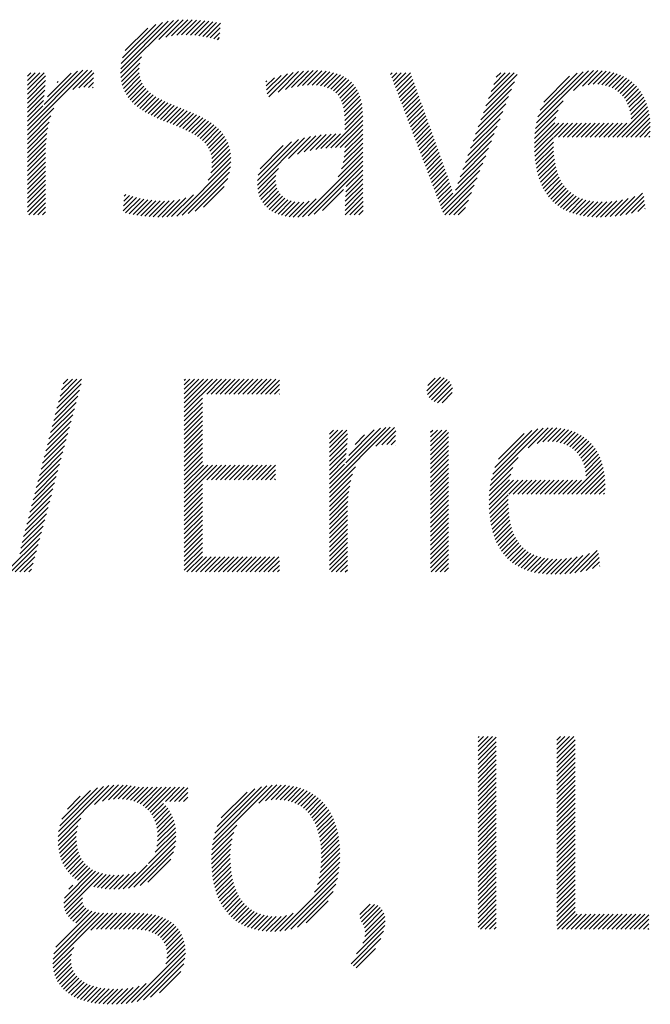
# Model space of a CAD drawing. Extents: x 1.2 to 35.4, y 0.8 to 20.7.
# Drawn here: x 12.5 to 12.9, y 19.5 to 20.2 of the extents above; entities that cross this region are included whole.
import ezdxf

# ---------------------------------------------------------------- set-up
doc = ezdxf.new("R2010")
doc.units = 0
doc.header["$LTSCALE"] = 2
doc.header["$MEASUREMENT"] = 0
doc.layers.get('0').update_dxf_attribs({"linetype": 'CONTINUOUS'})
doc.layers.add('BORDER', color=7, linetype='CONTINUOUS')
doc.styles.add('PLATE', font='ROMAND', dxfattribs={"width": 0.95})

# ---------------------------------------------------------------- blocks, each defined once
blk = doc.blocks.new('WTITLE')
at = {"color": 4}
for p, q in [((-2.06368, -0.39742), (-2.043, -0.37674)), ((-2.06365, -0.39562), (-2.04508, -0.37706)), ((-2.04875, -0.38426), (-2.04105, -0.37656)), ((-2.046, -0.38328), (-2.03919, -0.37647)), ((-2.04373, -0.38278), (-2.03741, -0.37646)), ((-2.0417, -0.38251), (-2.03569, -0.3765)), ((-2.03981, -0.3824), (-2.03401, -0.37659)), ((-2.03803, -0.38238), (-2.03237, -0.37672)), ((-2.03633, -0.38245), (-2.03076, -0.37688)), ((-2.03468, -0.38257), (-2.02919, -0.37707)), ((-2.03309, -0.38275), (-2.02764, -0.37729)), ((-2.06343, -0.39364), (-2.04735, -0.37756)), ((-2.06292, -0.39136), (-2.0499, -0.37834)), ((-2.06184, -0.38851), (-2.05303, -0.37971)), ((-2.03155, -0.38297), (-2.02611, -0.37753)), ((-2.03005, -0.38324), (-2.0246, -0.37779)), ((-2.02859, -0.38354), (-2.02472, -0.37967)), ((-2.02717, -0.38389), (-2.02484, -0.38157)), ((-2.02578, -0.38428), (-2.02497, -0.38346)), ((-2.06357, -0.39909), (-2.0555, -0.39101)), ((-2.10012, -0.41972), (-2.07658, -0.39619)), ((-2.10012, -0.41796), (-2.07843, -0.39626)), ((-2.09352, -0.40959), (-2.08051, -0.39657)), ((-2.08241, -0.40378), (-2.0749, -0.39627)), ((-2.06335, -0.40063), (-2.0562, -0.39348)), ((-2.06301, -0.40206), (-2.05641, -0.39546)), ((-1.99924, -0.4037), (-1.99209, -0.39654)), ((-1.99677, -0.403), (-1.99018, -0.3964)), ((-1.99454, -0.40253), (-1.98836, -0.39635)), ((-1.99247, -0.40223), (-1.98661, -0.39637)), ((-1.99054, -0.40207), (-1.98493, -0.39646)), ((-1.90102, -0.41685), (-1.88068, -0.3965)), ((-1.88652, -0.40411), (-1.87877, -0.39636)), ((-1.88307, -0.40243), (-1.877, -0.39636)), ((-1.88075, -0.40188), (-1.87532, -0.39645)), ((-2.10012, -0.39851), (-2.09885, -0.39723)), ((-2.10012, -0.40028), (-2.09708, -0.39723)), ((-2.10012, -0.40205), (-2.09531, -0.39723)), ((-2.10012, -0.40381), (-2.09354, -0.39723)), ((-2.10012, -0.40558), (-2.09299, -0.39845)), ((-2.10012, -0.40735), (-2.09305, -0.40028)), ((-2.09231, -0.40661), (-2.08304, -0.39734)), ((-2.07997, -0.40311), (-2.07415, -0.39728)), ((-2.07801, -0.40291), (-2.07424, -0.39914)), ((-2.06257, -0.40339), (-2.05638, -0.3972)), ((-2.06204, -0.40462), (-2.05615, -0.39874)), ((-2.06142, -0.40577), (-2.05575, -0.4001)), ((-2.00693, -0.40078), (-2.00653, -0.40038)), ((-2.00674, -0.40235), (-2.00352, -0.39914)), ((-2.00655, -0.40393), (-2.00086, -0.39824)), ((-2.00635, -0.4055), (-1.99844, -0.39759)), ((-2.00576, -0.40668), (-1.99619, -0.39711)), ((-2.00207, -0.40476), (-1.99408, -0.39677)), ((-1.98875, -0.40204), (-1.98333, -0.39662)), ((-1.98706, -0.40212), (-1.9818, -0.39686)), ((-1.98549, -0.40232), (-1.98036, -0.39719)), ((-1.98403, -0.40263), (-1.97899, -0.39759)), ((-1.98269, -0.40306), (-1.97771, -0.39807)), ((-1.98148, -0.40361), (-1.97651, -0.39864)), ((-1.98039, -0.40429), (-1.9754, -0.3993)), ((-1.97943, -0.4051), (-1.97437, -0.40004)), ((-1.95809, -0.3979), (-1.95742, -0.39723)), ((-1.9576, -0.39918), (-1.95566, -0.39723)), ((-1.95711, -0.40046), (-1.95389, -0.39723)), ((-1.95663, -0.40174), (-1.95212, -0.39723)), ((-1.95614, -0.40302), (-1.95035, -0.39723)), ((-1.95565, -0.4043), (-1.94984, -0.39849)), ((-1.95517, -0.40558), (-1.94938, -0.39979)), ((-1.92078, -0.41009), (-1.90854, -0.39785)), ((-1.91978, -0.40732), (-1.90969, -0.39723)), ((-1.91877, -0.40454), (-1.91146, -0.39723)), ((-1.91776, -0.40177), (-1.91323, -0.39723)), ((-1.91676, -0.39899), (-1.915, -0.39723)), ((-1.90045, -0.41451), (-1.88276, -0.39682)), ((-1.8996, -0.41188), (-1.88514, -0.39742)), ((-1.89818, -0.4087), (-1.88806, -0.39858)), ((-1.87881, -0.4017), (-1.87373, -0.39663)), ((-1.87707, -0.40173), (-1.87222, -0.39689)), ((-1.87548, -0.40191), (-1.8708, -0.39723)), ((-1.87401, -0.40221), (-1.86945, -0.39765)), ((-1.87266, -0.40263), (-1.86817, -0.39814)), ((-1.87142, -0.40315), (-1.86697, -0.3987)), ((-1.87028, -0.40378), (-1.86583, -0.39933)), ((-1.86923, -0.4045), (-1.86476, -0.40003)), ((-2.10012, -0.40912), (-2.09316, -0.40216)), ((-2.10012, -0.41089), (-2.09332, -0.40408)), ((-2.08855, -0.40108), (-2.08811, -0.40064)), ((-2.07627, -0.40294), (-2.07433, -0.401)), ((-2.07468, -0.40312), (-2.07442, -0.40286)), ((-2.06072, -0.40683), (-2.05521, -0.40133)), ((-2.05994, -0.40783), (-2.05454, -0.40242)), ((-2.0591, -0.40875), (-2.05376, -0.40342)), ((-1.97859, -0.40603), (-1.97343, -0.40087)), ((-1.97788, -0.40709), (-1.97258, -0.40178)), ((-1.9773, -0.40827), (-1.97182, -0.40279)), ((-1.97683, -0.40956), (-1.97115, -0.40389)), ((-1.95468, -0.40686), (-1.94891, -0.4011)), ((-1.95419, -0.40814), (-1.94845, -0.4024)), ((-1.9537, -0.40942), (-1.94798, -0.4037)), ((-1.9228, -0.41564), (-1.91078, -0.40363)), ((-1.92179, -0.41286), (-1.90966, -0.40074)), ((-1.86827, -0.40531), (-1.86376, -0.4008)), ((-1.86741, -0.40621), (-1.86282, -0.40163)), ((-1.86663, -0.4072), (-1.86195, -0.40252)), ((-1.86594, -0.40828), (-1.86114, -0.40348)), ((-2.10012, -0.41265), (-2.09353, -0.40606)), ((-2.10012, -0.41442), (-2.0938, -0.4081)), ((-2.0582, -0.40962), (-2.0529, -0.40432)), ((-2.05724, -0.41042), (-2.05195, -0.40514)), ((-2.05622, -0.41118), (-2.05094, -0.4059)), ((-2.05517, -0.41189), (-2.04987, -0.4066)), ((-2.05407, -0.41256), (-2.04876, -0.40725)), ((-2.05294, -0.4132), (-2.0476, -0.40786)), ((-1.97647, -0.41098), (-1.97057, -0.40508)), ((-1.97622, -0.41249), (-1.97008, -0.40636)), ((-1.97607, -0.41411), (-1.96969, -0.40773)), ((-1.95322, -0.4107), (-1.94752, -0.405)), ((-1.95273, -0.41199), (-1.94705, -0.40631)), ((-1.95224, -0.41327), (-1.94659, -0.40761)), ((-1.9238, -0.41841), (-1.91191, -0.40652)), ((-1.9014, -0.41899), (-1.89054, -0.40813)), ((-1.86535, -0.40946), (-1.86039, -0.4045)), ((-1.86485, -0.41073), (-1.8597, -0.40558)), ((-1.86446, -0.4121), (-1.85908, -0.40672)), ((-1.86417, -0.41358), (-1.85852, -0.40793)), ((-2.10012, -0.41619), (-2.09413, -0.4102)), ((-2.10012, -0.42149), (-2.08973, -0.4111)), ((-2.05177, -0.4138), (-2.04641, -0.40844)), ((-2.05057, -0.41437), (-2.04519, -0.40899)), ((-2.04936, -0.41492), (-2.04395, -0.40952)), ((-2.04812, -0.41545), (-2.0427, -0.41003)), ((-2.04687, -0.41597), (-2.04144, -0.41054)), ((-2.04561, -0.41648), (-2.04017, -0.41104)), ((-2.04435, -0.41698), (-2.0389, -0.41154)), ((-1.97602, -0.41582), (-1.96938, -0.40919)), ((-1.97601, -0.41759), (-1.96916, -0.41074)), ((-1.95176, -0.41455), (-1.94612, -0.40891)), ((-1.95127, -0.41583), (-1.94566, -0.41021)), ((-1.95078, -0.41711), (-1.94519, -0.41152)), ((-1.92481, -0.42119), (-1.91303, -0.40941)), ((-1.90165, -0.42101), (-1.89253, -0.41189)), ((-1.86942, -0.42236), (-1.85759, -0.41053)), ((-1.86765, -0.42236), (-1.85722, -0.41194)), ((-1.86401, -0.41519), (-1.85802, -0.4092)), ((-2.10012, -0.42326), (-2.09092, -0.41406)), ((-2.04309, -0.41749), (-2.03764, -0.41204)), ((-2.04183, -0.418), (-2.03639, -0.41256)), ((-2.04058, -0.41851), (-2.03515, -0.41309)), ((-2.03934, -0.41905), (-2.03393, -0.41363)), ((-2.03813, -0.4196), (-2.03273, -0.4142)), ((-2.03694, -0.42018), (-2.03156, -0.4148)), ((-2.03579, -0.42079), (-2.03042, -0.41543)), ((-1.98143, -0.42654), (-1.96898, -0.41409)), ((-1.97601, -0.41936), (-1.96903, -0.41237)), ((-1.9503, -0.41839), (-1.94472, -0.41282)), ((-1.94981, -0.41967), (-1.94426, -0.41412)), ((-1.94932, -0.42095), (-1.94379, -0.41542)), ((-1.92682, -0.42674), (-1.91527, -0.41519)), ((-1.92582, -0.42396), (-1.91415, -0.4123)), ((-1.90179, -0.42291), (-1.8934, -0.41453)), ((-1.86588, -0.42236), (-1.85693, -0.41341)), ((-1.86411, -0.42236), (-1.8567, -0.41495)), ((-2.10012, -0.42503), (-2.09163, -0.41654)), ((-2.10012, -0.4268), (-2.09212, -0.41879)), ((-2.03467, -0.42145), (-2.02931, -0.41609)), ((-2.0336, -0.42215), (-2.02825, -0.41679)), ((-2.03259, -0.4229), (-2.02723, -0.41754)), ((-2.03165, -0.42372), (-2.02626, -0.41834)), ((-2.03077, -0.42462), (-2.02535, -0.4192)), ((-1.97957, -0.42645), (-1.96898, -0.41586)), ((-1.97775, -0.4264), (-1.96898, -0.41763)), ((-1.97601, -0.42643), (-1.96898, -0.4194)), ((-1.94883, -0.42223), (-1.94333, -0.41673)), ((-1.94835, -0.42351), (-1.94286, -0.41803)), ((-1.94786, -0.42479), (-1.9424, -0.41933)), ((-1.92783, -0.42951), (-1.9164, -0.41808)), ((-1.90184, -0.42473), (-1.89389, -0.41679)), ((-1.90183, -0.42649), (-1.89223, -0.41689)), ((-1.90177, -0.4282), (-1.89046, -0.41689)), ((-1.89416, -0.42236), (-1.88869, -0.41689)), ((-1.8924, -0.42236), (-1.88693, -0.41689)), ((-1.89063, -0.42236), (-1.88516, -0.41689)), ((-1.88886, -0.42236), (-1.88339, -0.41689)), ((-1.88709, -0.42236), (-1.88162, -0.41689)), ((-1.88533, -0.42236), (-1.87986, -0.41689)), ((-1.88356, -0.42236), (-1.87809, -0.41689)), ((-1.88179, -0.42236), (-1.87632, -0.41689)), ((-1.88002, -0.42236), (-1.87455, -0.41689)), ((-1.87825, -0.42236), (-1.87278, -0.41689)), ((-1.87649, -0.42236), (-1.87102, -0.41689)), ((-1.87472, -0.42236), (-1.86925, -0.41689)), ((-1.87295, -0.42236), (-1.86748, -0.41689)), ((-1.87118, -0.42236), (-1.86571, -0.41689)), ((-1.86234, -0.42236), (-1.85656, -0.41657)), ((-1.86058, -0.42236), (-1.85649, -0.41828)), ((-2.10012, -0.42856), (-2.09247, -0.42091)), ((-2.10012, -0.43033), (-2.09271, -0.42292)), ((-2.02999, -0.42561), (-2.0245, -0.42011)), ((-2.02931, -0.42669), (-2.02371, -0.42109)), ((-2.02874, -0.42789), (-2.02299, -0.42214)), ((-2.02831, -0.42923), (-2.02236, -0.42327)), ((-2.01018, -0.44115), (-1.99172, -0.42269)), ((-2.01016, -0.43936), (-1.99415, -0.42335)), ((-1.99797, -0.43071), (-1.98946, -0.4222)), ((-1.99449, -0.429), (-1.98732, -0.42183)), ((-1.99186, -0.42813), (-1.98527, -0.42155)), ((-1.98953, -0.42757), (-1.9833, -0.42134)), ((-1.98737, -0.42717), (-1.98138, -0.42119)), ((-1.98531, -0.42689), (-1.97952, -0.42109)), ((-1.98334, -0.42669), (-1.9777, -0.42104)), ((-1.97621, -0.43016), (-1.96898, -0.42293)), ((-1.97604, -0.42822), (-1.96898, -0.42117)), ((-1.94737, -0.42607), (-1.94193, -0.42063)), ((-1.94689, -0.42735), (-1.94147, -0.42194)), ((-1.9464, -0.42863), (-1.941, -0.42324)), ((-1.92884, -0.43229), (-1.91752, -0.42097)), ((-1.90166, -0.42985), (-1.89437, -0.42256)), ((-1.85881, -0.42236), (-1.85651, -0.42006)), ((-1.85704, -0.42236), (-1.85666, -0.42198)), ((-2.10012, -0.4321), (-2.09288, -0.42486)), ((-2.10012, -0.43387), (-2.093, -0.42674)), ((-2.02804, -0.43426), (-2.02098, -0.4272)), ((-2.02803, -0.43072), (-2.0218, -0.42449)), ((-2.02794, -0.4324), (-2.02134, -0.4258)), ((-2.00987, -0.4373), (-1.99684, -0.42427)), ((-2.00906, -0.43473), (-2.00004, -0.4257)), ((-1.9773, -0.43478), (-1.96898, -0.42647)), ((-1.9766, -0.43232), (-1.96898, -0.4247)), ((-1.94591, -0.42992), (-1.94054, -0.42454)), ((-1.94542, -0.4312), (-1.94007, -0.42584)), ((-1.94494, -0.43248), (-1.93961, -0.42714)), ((-1.93087, -0.43786), (-1.91976, -0.42675)), ((-1.92984, -0.43506), (-1.91864, -0.42386)), ((-1.9015, -0.43146), (-1.8944, -0.42437)), ((-1.90129, -0.43302), (-1.89439, -0.42612)), ((-2.10012, -0.43563), (-2.09306, -0.42857)), ((-2.10012, -0.4374), (-2.09308, -0.43036)), ((-2.02941, -0.43916), (-2.0206, -0.43035)), ((-2.02841, -0.4364), (-2.02073, -0.42872)), ((-1.99247, -0.45349), (-1.96898, -0.43)), ((-1.97859, -0.43785), (-1.96898, -0.42824)), ((-1.94445, -0.43376), (-1.93914, -0.42845)), ((-1.94396, -0.43504), (-1.93868, -0.42975)), ((-1.94348, -0.43632), (-1.93821, -0.43105)), ((-1.93182, -0.44057), (-1.92088, -0.42964)), ((-1.90102, -0.43452), (-1.89432, -0.42782)), ((-1.90071, -0.43598), (-1.89419, -0.42946)), ((-1.90034, -0.43738), (-1.894, -0.43104)), ((-2.10012, -0.43917), (-2.09308, -0.43213)), ((-2.10012, -0.44094), (-2.09308, -0.4339)), ((-2.04172, -0.45325), (-2.02059, -0.43211)), ((-2.03958, -0.45288), (-2.02073, -0.43402)), ((-2.01004, -0.44277), (-2.0019, -0.43464)), ((-1.99036, -0.45315), (-1.96898, -0.43177)), ((-1.98791, -0.45247), (-1.96898, -0.43354)), ((-1.94299, -0.4376), (-1.93774, -0.43235)), ((-1.9425, -0.43888), (-1.93728, -0.43366)), ((-1.94202, -0.44016), (-1.93681, -0.43496)), ((-1.93267, -0.44319), (-1.92201, -0.43253)), ((-1.89992, -0.43873), (-1.89376, -0.43256)), ((-1.89945, -0.44002), (-1.89345, -0.43402)), ((-2.10012, -0.44271), (-2.09308, -0.43567)), ((-2.10012, -0.44447), (-2.09308, -0.43743)), ((-2.03724, -0.4523), (-2.02107, -0.43613)), ((-2.03457, -0.4514), (-2.02174, -0.43857)), ((-2.00974, -0.44425), (-2.00291, -0.43741)), ((-1.97575, -0.44561), (-1.96897, -0.43883)), ((-1.97562, -0.44372), (-1.96898, -0.43707)), ((-1.97541, -0.44174), (-1.96898, -0.43531)), ((-1.94153, -0.44144), (-1.93635, -0.43626)), ((-1.94104, -0.44272), (-1.93588, -0.43756)), ((-1.94055, -0.444), (-1.93542, -0.43887)), ((-1.93812, -0.45041), (-1.92313, -0.43542)), ((-1.93763, -0.45169), (-1.92425, -0.43831)), ((-1.89892, -0.44126), (-1.89308, -0.43542)), ((-1.89834, -0.44245), (-1.89265, -0.43675)), ((-1.8977, -0.44358), (-1.89214, -0.43802)), ((-2.10012, -0.44624), (-2.09308, -0.4392)), ((-2.10012, -0.44801), (-2.09308, -0.44097)), ((-2.10012, -0.44978), (-2.09308, -0.44274)), ((-2.03119, -0.44978), (-2.02313, -0.44172)), ((-2.00932, -0.44559), (-2.00304, -0.43932)), ((-2.00877, -0.44681), (-2.00288, -0.44092)), ((-2.00811, -0.44792), (-2.00251, -0.44232)), ((-1.97588, -0.44927), (-1.96894, -0.44233)), ((-1.97583, -0.44746), (-1.96896, -0.44059)), ((-1.94007, -0.44528), (-1.93498, -0.4402)), ((-1.93958, -0.44656), (-1.93455, -0.44153)), ((-1.93692, -0.45274), (-1.92537, -0.4412)), ((-1.89701, -0.44465), (-1.89157, -0.43922)), ((-1.89626, -0.44567), (-1.89093, -0.44034)), ((-1.89545, -0.44663), (-1.89022, -0.4414)), ((-1.89458, -0.44753), (-1.88943, -0.44237)), ((-2.10012, -0.45154), (-2.09308, -0.44451)), ((-2.09955, -0.45274), (-2.09308, -0.44627)), ((-2.06265, -0.45119), (-2.05745, -0.446)), ((-2.06253, -0.44931), (-2.05886, -0.44564)), ((-2.06241, -0.44742), (-2.06023, -0.44524)), ((-2.06229, -0.44553), (-2.06157, -0.44481)), ((-2.0617, -0.45201), (-2.05602, -0.44633)), ((-2.06028, -0.45236), (-2.05454, -0.44662)), ((-2.04561, -0.4536), (-2.03818, -0.44617)), ((-2.04372, -0.45348), (-2.03515, -0.44491)), ((-2.00735, -0.44893), (-2.00196, -0.44353)), ((-2.00649, -0.44983), (-2.00125, -0.44459)), ((-2.00552, -0.45064), (-2.00039, -0.4455)), ((-2.00447, -0.45135), (-1.99939, -0.44627)), ((-1.99438, -0.45363), (-1.98725, -0.44651)), ((-1.98477, -0.45109), (-1.97654, -0.44287)), ((-1.9759, -0.45106), (-1.96891, -0.44408)), ((-1.97581, -0.45274), (-1.96889, -0.44582)), ((-1.93909, -0.44785), (-1.93413, -0.44288)), ((-1.93861, -0.44913), (-1.93373, -0.44425)), ((-1.93515, -0.45274), (-1.92649, -0.44409)), ((-1.89366, -0.44837), (-1.88856, -0.44328)), ((-1.89267, -0.44916), (-1.88762, -0.4441)), ((-1.89163, -0.44988), (-1.88659, -0.44484)), ((-1.89052, -0.45054), (-1.88549, -0.4455)), ((-1.88935, -0.45114), (-1.8843, -0.44608)), ((-1.88812, -0.45167), (-1.88302, -0.44658)), ((-1.87225, -0.45348), (-1.8651, -0.44633)), ((-1.8703, -0.4533), (-1.86255, -0.44555)), ((-1.86826, -0.45302), (-1.85958, -0.44434)), ((-1.86611, -0.45264), (-1.85902, -0.44556)), ((-2.09779, -0.45274), (-2.09308, -0.44804)), ((-2.09602, -0.45274), (-2.09308, -0.44981)), ((-2.05881, -0.45266), (-2.05303, -0.44688)), ((-2.0573, -0.45292), (-2.05148, -0.44709)), ((-2.05576, -0.45314), (-2.04987, -0.44725)), ((-2.05417, -0.45332), (-2.0482, -0.44735)), ((-2.05254, -0.45346), (-2.04646, -0.44738)), ((-2.05088, -0.45356), (-2.04463, -0.44732)), ((-2.04917, -0.45362), (-2.04268, -0.44713)), ((-2.04742, -0.45364), (-2.04057, -0.44679)), ((-2.00332, -0.45197), (-1.99824, -0.44689)), ((-2.00208, -0.4525), (-1.99695, -0.44736)), ((-2.00074, -0.45293), (-1.9955, -0.44768)), ((-1.99931, -0.45326), (-1.99387, -0.44783)), ((-1.99778, -0.4535), (-1.99205, -0.44777)), ((-1.99614, -0.45362), (-1.98994, -0.44742)), ((-1.97404, -0.45274), (-1.96886, -0.44756)), ((-1.97228, -0.45274), (-1.96883, -0.4493)), ((-1.93338, -0.45274), (-1.92762, -0.44698)), ((-1.93162, -0.45274), (-1.92874, -0.44987)), ((-1.88683, -0.45215), (-1.88166, -0.44698)), ((-1.88547, -0.45256), (-1.88021, -0.4473)), ((-1.88405, -0.4529), (-1.87868, -0.44753)), ((-1.88256, -0.45318), (-1.87705, -0.44767)), ((-1.88101, -0.4534), (-1.87533, -0.44772)), ((-1.87939, -0.45355), (-1.87352, -0.44768)), ((-1.8777, -0.45363), (-1.8716, -0.44753)), ((-1.87595, -0.45364), (-1.86957, -0.44727)), ((-1.87413, -0.4536), (-1.86742, -0.44688)), ((-1.86382, -0.45212), (-1.85885, -0.44715)), ((-1.86134, -0.45141), (-1.85868, -0.44875)), ((-1.8586, -0.45044), (-1.85851, -0.45034)), ((-2.09425, -0.45274), (-2.09308, -0.45158)), ((-1.97051, -0.45274), (-1.96879, -0.45103)), ((-2.08859, -0.5284), (-2.07911, -0.51892)), ((-2.08797, -0.52601), (-2.079, -0.51704)), ((-2.08735, -0.52363), (-2.08076, -0.51704)), ((-2.08673, -0.52124), (-2.08253, -0.51704)), ((-2.08611, -0.51885), (-2.0843, -0.51704)), ((-2.03877, -0.51748), (-2.03834, -0.51704)), ((-2.03877, -0.51924), (-2.03657, -0.51704)), ((-2.03877, -0.52101), (-2.0348, -0.51704)), ((-2.03877, -0.52278), (-2.03304, -0.51704)), ((-2.03877, -0.52455), (-2.03127, -0.51704)), ((-2.03877, -0.52631), (-2.0295, -0.51704)), ((-2.03877, -0.52808), (-2.02773, -0.51704)), ((-2.03877, -0.52985), (-2.02596, -0.51704)), ((-2.03001, -0.52285), (-2.0242, -0.51704)), ((-2.02824, -0.52285), (-2.02243, -0.51704)), ((-2.02647, -0.52285), (-2.02066, -0.51704)), ((-2.0247, -0.52285), (-2.01889, -0.51704)), ((-2.02294, -0.52285), (-2.01713, -0.51704)), ((-2.02117, -0.52285), (-2.01536, -0.51704)), ((-2.0194, -0.52285), (-2.01359, -0.51704)), ((-2.01763, -0.52285), (-2.01182, -0.51704)), ((-2.01587, -0.52285), (-2.01005, -0.51704)), ((-2.0141, -0.52285), (-2.00829, -0.51704)), ((-2.01233, -0.52285), (-2.00652, -0.51704)), ((-2.01056, -0.52285), (-2.00475, -0.51704)), ((-2.00879, -0.52285), (-2.00298, -0.51704)), ((-2.00703, -0.52285), (-2.00158, -0.5174)), ((-2.00526, -0.52285), (-2.00158, -0.51917)), ((-1.94389, -0.52158), (-1.93857, -0.51627)), ((-1.94358, -0.52305), (-1.9371, -0.51656)), ((-1.94357, -0.51949), (-1.94066, -0.51659)), ((-1.94297, -0.5242), (-1.93594, -0.51717)), ((-1.94213, -0.52513), (-1.93501, -0.51801)), ((-1.94105, -0.52582), (-1.93432, -0.51909)), ((-2.08921, -0.53079), (-2.07975, -0.52133)), ((-2.00349, -0.52285), (-2.00158, -0.52094)), ((-2.00172, -0.52285), (-2.00158, -0.52271)), ((-1.93971, -0.52625), (-1.93391, -0.52044)), ((-1.93793, -0.52623), (-1.93393, -0.52223)), ((-2.09045, -0.53557), (-2.08105, -0.52616)), ((-2.08983, -0.53318), (-2.0804, -0.52375)), ((-2.03877, -0.53162), (-2.03163, -0.52447)), ((-2.03877, -0.53339), (-2.03163, -0.52624)), ((-2.09169, -0.54034), (-2.08234, -0.53099)), ((-2.09107, -0.53795), (-2.0817, -0.52858)), ((-2.03877, -0.53515), (-2.03163, -0.528)), ((-2.03877, -0.53692), (-2.03163, -0.52977)), ((-2.09231, -0.54273), (-2.08299, -0.53341)), ((-2.03877, -0.53869), (-2.03163, -0.53154)), ((-2.03877, -0.54046), (-2.03163, -0.53331)), ((-2.03877, -0.54222), (-2.03163, -0.53508)), ((-2.09355, -0.5475), (-2.08429, -0.53824)), ((-2.09293, -0.54512), (-2.08364, -0.53582)), ((-2.03877, -0.54399), (-2.03163, -0.53684)), ((-2.03877, -0.54576), (-2.03163, -0.53861)), ((-1.982, -0.5597), (-1.95818, -0.53587)), ((-1.982, -0.55793), (-1.95999, -0.53592)), ((-1.982, -0.53849), (-1.98045, -0.53693)), ((-1.982, -0.54025), (-1.97868, -0.53693)), ((-1.982, -0.54202), (-1.97691, -0.53693)), ((-1.982, -0.54379), (-1.97514, -0.53693)), ((-1.982, -0.54556), (-1.97487, -0.53843)), ((-1.97555, -0.54971), (-1.96203, -0.53619)), ((-1.97444, -0.54683), (-1.96447, -0.53686)), ((-1.97197, -0.54259), (-1.96824, -0.53887)), ((-1.96384, -0.5433), (-1.95651, -0.53597)), ((-1.96152, -0.54275), (-1.95604, -0.53727)), ((-1.94244, -0.53781), (-1.94156, -0.53693)), ((-1.94244, -0.53958), (-1.93979, -0.53693)), ((-1.94244, -0.54135), (-1.93802, -0.53693)), ((-1.94244, -0.54312), (-1.93625, -0.53693)), ((-1.94244, -0.54489), (-1.9354, -0.53785)), ((-1.9187, -0.5565), (-1.89838, -0.53618)), ((-1.91813, -0.55416), (-1.90047, -0.53651)), ((-1.91727, -0.55153), (-1.90285, -0.53711)), ((-1.91584, -0.54833), (-1.90579, -0.53829)), ((-1.9043, -0.54387), (-1.89648, -0.53605)), ((-1.90081, -0.54214), (-1.8947, -0.53604)), ((-1.89848, -0.54158), (-1.89302, -0.53613)), ((-1.89653, -0.5414), (-1.89143, -0.5363)), ((-1.89479, -0.54143), (-1.88993, -0.53657)), ((-1.89319, -0.5416), (-1.8885, -0.53691)), ((-1.89173, -0.5419), (-1.88715, -0.53732)), ((-1.89037, -0.54232), (-1.88587, -0.53782)), ((-1.88913, -0.54284), (-1.88467, -0.53838)), ((-1.88799, -0.54346), (-1.88353, -0.53901)), ((-2.09417, -0.54989), (-2.08494, -0.54065)), ((-2.03877, -0.54753), (-2.03163, -0.54038)), ((-2.03877, -0.54929), (-2.03163, -0.54215)), ((-1.982, -0.54732), (-1.97495, -0.54027)), ((-1.982, -0.54909), (-1.97506, -0.54215)), ((-1.9596, -0.5426), (-1.95613, -0.53913)), ((-1.95789, -0.54266), (-1.95622, -0.54099)), ((-1.95632, -0.54285), (-1.95632, -0.54285)), ((-1.94244, -0.54665), (-1.9354, -0.53961)), ((-1.94244, -0.54842), (-1.9354, -0.54138)), ((-1.88694, -0.54418), (-1.88246, -0.53971)), ((-1.88598, -0.54499), (-1.88146, -0.54047)), ((-1.88511, -0.54589), (-1.88052, -0.5413)), ((-1.88433, -0.54688), (-1.87965, -0.5422)), ((-2.09541, -0.55467), (-2.08623, -0.54549)), ((-2.09479, -0.55228), (-2.08558, -0.54307)), ((-2.03877, -0.55106), (-2.03163, -0.54391)), ((-2.03877, -0.55283), (-2.03163, -0.54568)), ((-1.982, -0.55086), (-1.97523, -0.54409)), ((-1.982, -0.55263), (-1.97545, -0.54607)), ((-1.94244, -0.55019), (-1.9354, -0.54315)), ((-1.94244, -0.55196), (-1.9354, -0.54492)), ((-1.94244, -0.55372), (-1.9354, -0.54668)), ((-1.88364, -0.54796), (-1.87884, -0.54315)), ((-1.88305, -0.54913), (-1.87809, -0.54417)), ((-1.88255, -0.5504), (-1.8774, -0.54525)), ((-1.88215, -0.55177), (-1.87678, -0.5464)), ((-2.09665, -0.55944), (-2.08753, -0.55032)), ((-2.09603, -0.55705), (-2.08688, -0.5479)), ((-2.03877, -0.5546), (-2.03163, -0.54745)), ((-2.03877, -0.55637), (-2.03163, -0.54922)), ((-1.982, -0.5544), (-1.97572, -0.54811)), ((-1.982, -0.55616), (-1.97607, -0.55023)), ((-1.94244, -0.55549), (-1.9354, -0.54845)), ((-1.94244, -0.55726), (-1.9354, -0.55022)), ((-1.91908, -0.55865), (-1.90816, -0.54772)), ((-1.88714, -0.56206), (-1.87528, -0.55021)), ((-1.88186, -0.55325), (-1.87622, -0.5476)), ((-1.8817, -0.55485), (-1.87572, -0.54887)), ((-2.09727, -0.56183), (-2.08817, -0.55273)), ((-2.03877, -0.55813), (-2.03131, -0.55067)), ((-2.03877, -0.5599), (-2.02954, -0.55067)), ((-2.03877, -0.56167), (-2.02777, -0.55067)), ((-2.03877, -0.56344), (-2.026, -0.55067)), ((-2.02993, -0.55636), (-2.02424, -0.55067)), ((-2.02816, -0.55636), (-2.02247, -0.55067)), ((-2.02639, -0.55636), (-2.0207, -0.55067)), ((-2.02462, -0.55636), (-2.01893, -0.55067)), ((-2.02285, -0.55636), (-2.01717, -0.55067)), ((-2.02109, -0.55636), (-2.0154, -0.55067)), ((-2.01932, -0.55636), (-2.01363, -0.55067)), ((-2.01755, -0.55636), (-2.01186, -0.55067)), ((-2.01578, -0.55636), (-2.01009, -0.55067)), ((-2.01402, -0.55636), (-2.00833, -0.55067)), ((-2.01225, -0.55636), (-2.00656, -0.55067)), ((-2.01048, -0.55636), (-2.00479, -0.55067)), ((-2.00871, -0.55636), (-2.00303, -0.55068)), ((-2.00694, -0.55636), (-2.00303, -0.55244)), ((-2.00518, -0.55636), (-2.00303, -0.55421)), ((-1.982, -0.56147), (-1.97186, -0.55132)), ((-1.982, -0.56323), (-1.97293, -0.55417)), ((-1.94244, -0.55903), (-1.9354, -0.55199)), ((-1.94244, -0.5608), (-1.9354, -0.55376)), ((-1.91947, -0.56257), (-1.91108, -0.55418)), ((-1.91933, -0.56067), (-1.9102, -0.55154)), ((-1.88537, -0.56206), (-1.87492, -0.55161)), ((-1.8836, -0.56206), (-1.87462, -0.55308)), ((-2.09851, -0.56661), (-2.08947, -0.55756)), ((-2.09789, -0.56422), (-2.08882, -0.55515)), ((-2.03877, -0.5652), (-2.03163, -0.55806)), ((-2.00341, -0.55636), (-2.00303, -0.55598)), ((-1.982, -0.565), (-1.9736, -0.5566)), ((-1.94244, -0.56256), (-1.9354, -0.55552)), ((-1.94244, -0.56433), (-1.9354, -0.55729)), ((-1.91953, -0.5644), (-1.91157, -0.55644)), ((-1.91952, -0.56615), (-1.90995, -0.55659)), ((-1.91946, -0.56786), (-1.90818, -0.55659)), ((-1.91188, -0.56206), (-1.90641, -0.55659)), ((-1.91012, -0.56206), (-1.90465, -0.55659)), ((-1.90835, -0.56206), (-1.90288, -0.55659)), ((-1.90658, -0.56206), (-1.90111, -0.55659)), ((-1.90481, -0.56206), (-1.89934, -0.55659)), ((-1.90304, -0.56206), (-1.89757, -0.55659)), ((-1.90128, -0.56206), (-1.89581, -0.55659)), ((-1.89951, -0.56206), (-1.89404, -0.55659)), ((-1.89774, -0.56206), (-1.89227, -0.55659)), ((-1.89597, -0.56206), (-1.8905, -0.55659)), ((-1.89421, -0.56206), (-1.88874, -0.55659)), ((-1.89244, -0.56206), (-1.88697, -0.55659)), ((-1.89067, -0.56206), (-1.8852, -0.55659)), ((-1.8889, -0.56206), (-1.88343, -0.55659)), ((-1.88183, -0.56206), (-1.8744, -0.55462)), ((-1.88006, -0.56206), (-1.87425, -0.55624)), ((-1.8783, -0.56206), (-1.87419, -0.55795)), ((-2.09913, -0.56899), (-2.09012, -0.55998)), ((-2.03877, -0.56697), (-2.03163, -0.55982)), ((-2.03877, -0.56874), (-2.03163, -0.56159)), ((-1.982, -0.56677), (-1.97406, -0.55883)), ((-1.982, -0.56854), (-1.97439, -0.56093)), ((-1.94244, -0.5661), (-1.9354, -0.55906)), ((-1.94244, -0.56787), (-1.9354, -0.56083)), ((-1.87653, -0.56206), (-1.8742, -0.55973)), ((-1.87476, -0.56206), (-1.87435, -0.56164)), ((-2.10037, -0.57377), (-2.09141, -0.56481)), ((-2.09975, -0.57138), (-2.09076, -0.56239)), ((-2.03877, -0.57051), (-2.03163, -0.56336)), ((-2.03877, -0.57228), (-2.03163, -0.56513)), ((-1.982, -0.57031), (-1.97463, -0.56293)), ((-1.982, -0.57207), (-1.97479, -0.56486)), ((-1.94244, -0.56963), (-1.9354, -0.56259)), ((-1.94244, -0.5714), (-1.9354, -0.56436)), ((-1.91935, -0.56952), (-1.91205, -0.56223)), ((-1.91919, -0.57113), (-1.91209, -0.56403)), ((-1.91898, -0.57269), (-1.91207, -0.56578)), ((-2.10163, -0.57857), (-2.09271, -0.56964)), ((-2.10102, -0.57619), (-2.09206, -0.56722)), ((-2.03877, -0.57404), (-2.03163, -0.5669)), ((-2.03877, -0.57581), (-2.03163, -0.56866)), ((-1.982, -0.57384), (-1.97489, -0.56673)), ((-1.982, -0.57561), (-1.97495, -0.56855)), ((-1.94244, -0.57317), (-1.9354, -0.56613)), ((-1.94244, -0.57494), (-1.9354, -0.5679)), ((-1.94244, -0.5767), (-1.9354, -0.56967)), ((-1.91872, -0.57419), (-1.91201, -0.56748)), ((-1.9184, -0.57565), (-1.91188, -0.56912)), ((-2.10217, -0.58087), (-2.09336, -0.57206)), ((-2.03877, -0.57758), (-2.03163, -0.57043)), ((-2.03877, -0.57935), (-2.03163, -0.5722)), ((-1.982, -0.57738), (-1.97496, -0.57034)), ((-1.982, -0.57914), (-1.97496, -0.5721)), ((-1.94244, -0.57847), (-1.9354, -0.57143)), ((-1.94244, -0.58024), (-1.9354, -0.5732)), ((-1.91804, -0.57705), (-1.91169, -0.57071)), ((-1.91762, -0.5784), (-1.91145, -0.57223)), ((-1.91715, -0.5797), (-1.91115, -0.57369)), ((-2.10305, -0.58529), (-2.09465, -0.57689)), ((-2.10264, -0.58311), (-2.094, -0.57447)), ((-2.03877, -0.58111), (-2.03163, -0.57397)), ((-2.03877, -0.58288), (-2.03163, -0.57573)), ((-2.03877, -0.58465), (-2.03163, -0.5775)), ((-1.982, -0.58091), (-1.97496, -0.57387)), ((-1.982, -0.58268), (-1.97496, -0.57564)), ((-1.982, -0.58445), (-1.97496, -0.57741)), ((-1.94244, -0.58201), (-1.9354, -0.57497)), ((-1.94244, -0.58378), (-1.9354, -0.57674)), ((-1.91662, -0.58094), (-1.91078, -0.57509)), ((-1.91604, -0.58212), (-1.91034, -0.57643)), ((-2.108, -0.592), (-2.0953, -0.5793)), ((-2.03877, -0.58642), (-2.03163, -0.57927)), ((-2.03877, -0.58819), (-2.03163, -0.58104)), ((-1.982, -0.58621), (-1.97496, -0.57918)), ((-1.982, -0.58798), (-1.97496, -0.58094)), ((-1.94244, -0.58554), (-1.9354, -0.5785)), ((-1.94244, -0.58731), (-1.9354, -0.58027)), ((-1.9154, -0.58326), (-1.90984, -0.57769)), ((-1.91471, -0.58433), (-1.90927, -0.57889)), ((-1.91396, -0.58535), (-1.90863, -0.58002)), ((-1.91315, -0.58631), (-1.90792, -0.58107)), ((-2.10667, -0.59244), (-2.09595, -0.58172)), ((-2.1049, -0.59244), (-2.09659, -0.58413)), ((-2.03877, -0.58995), (-2.03163, -0.58281)), ((-2.03877, -0.59172), (-2.03163, -0.58457)), ((-1.982, -0.58975), (-1.97496, -0.58271)), ((-1.982, -0.59152), (-1.97496, -0.58448)), ((-1.94244, -0.58908), (-1.9354, -0.58204)), ((-1.94244, -0.59085), (-1.9354, -0.58381)), ((-1.91229, -0.58721), (-1.90713, -0.58205)), ((-1.91136, -0.58805), (-1.90626, -0.58295)), ((-1.91038, -0.58884), (-1.90532, -0.58378)), ((-1.90933, -0.58956), (-1.9043, -0.58452)), ((-1.90823, -0.59022), (-1.90319, -0.58519)), ((-1.88802, -0.593), (-1.88029, -0.58526)), ((-1.88598, -0.59273), (-1.87733, -0.58407)), ((-1.88383, -0.59234), (-1.87671, -0.58522)), ((-2.10313, -0.59244), (-2.09724, -0.58655)), ((-2.10136, -0.59244), (-2.09789, -0.58896)), ((-2.03772, -0.59244), (-2.03163, -0.58634)), ((-2.03596, -0.59244), (-2.03004, -0.58652)), ((-2.03419, -0.59244), (-2.02827, -0.58652)), ((-2.03242, -0.59244), (-2.0265, -0.58652)), ((-2.03065, -0.59244), (-2.02473, -0.58652)), ((-2.02889, -0.59244), (-2.02296, -0.58652)), ((-2.02712, -0.59244), (-2.0212, -0.58652)), ((-2.02535, -0.59244), (-2.01943, -0.58652)), ((-2.02358, -0.59244), (-2.01766, -0.58652)), ((-2.02181, -0.59244), (-2.01589, -0.58652)), ((-2.02005, -0.59244), (-2.01413, -0.58652)), ((-2.01828, -0.59244), (-2.01236, -0.58652)), ((-2.01651, -0.59244), (-2.01059, -0.58652)), ((-2.01474, -0.59244), (-2.00882, -0.58652)), ((-2.01298, -0.59244), (-2.00705, -0.58652)), ((-2.01121, -0.59244), (-2.00529, -0.58652)), ((-2.00944, -0.59244), (-2.00352, -0.58652)), ((-2.00767, -0.59244), (-2.00175, -0.58652)), ((-2.0059, -0.59244), (-2.00158, -0.58811)), ((-1.98116, -0.59244), (-1.97496, -0.58625)), ((-1.97939, -0.59244), (-1.97496, -0.58801)), ((-1.94226, -0.59244), (-1.9354, -0.58558)), ((-1.9405, -0.59244), (-1.9354, -0.58734)), ((-1.93873, -0.59244), (-1.9354, -0.58911)), ((-1.90706, -0.59082), (-1.90201, -0.58577)), ((-1.90583, -0.59136), (-1.90073, -0.58626)), ((-1.90454, -0.59183), (-1.89937, -0.58667)), ((-1.90318, -0.59225), (-1.89793, -0.58699)), ((-1.90176, -0.59259), (-1.89639, -0.58722)), ((-1.90027, -0.59287), (-1.89477, -0.58737)), ((-1.89872, -0.59309), (-1.89305, -0.58742)), ((-1.8971, -0.59324), (-1.89124, -0.58737)), ((-1.89542, -0.59332), (-1.88933, -0.58723)), ((-1.89367, -0.59334), (-1.8873, -0.58697)), ((-1.89185, -0.59329), (-1.88514, -0.58658)), ((-1.88998, -0.59318), (-1.88283, -0.58603)), ((-1.88155, -0.59183), (-1.87654, -0.58682)), ((-1.87908, -0.59112), (-1.87637, -0.58841)), ((-2.0996, -0.59244), (-2.09854, -0.59138)), ((-2.00414, -0.59244), (-2.00158, -0.58988)), ((-2.00237, -0.59244), (-2.00158, -0.59165)), ((-1.97762, -0.59244), (-1.97496, -0.58978)), ((-1.97585, -0.59244), (-1.97496, -0.59155)), ((-1.93696, -0.59244), (-1.9354, -0.59088)), ((-1.87634, -0.59015), (-1.8762, -0.59001)), ((-1.92387, -0.65713), (-1.92347, -0.65673)), ((-1.92387, -0.65889), (-1.92171, -0.65673)), ((-1.92387, -0.66066), (-1.91994, -0.65673)), ((-1.92387, -0.66243), (-1.91817, -0.65673)), ((-1.92387, -0.6642), (-1.91672, -0.65705)), ((-1.89309, -0.65817), (-1.89166, -0.65673)), ((-1.89309, -0.65994), (-1.88989, -0.65673)), ((-1.89309, -0.6617), (-1.88812, -0.65673)), ((-1.89309, -0.66347), (-1.88635, -0.65673)), ((-1.89309, -0.66524), (-1.88594, -0.65809)), ((-1.92387, -0.66596), (-1.91672, -0.65882)), ((-1.92387, -0.66773), (-1.91672, -0.66058)), ((-1.89309, -0.66701), (-1.88594, -0.65986)), ((-1.89309, -0.66878), (-1.88594, -0.66163)), ((-1.92387, -0.6695), (-1.91672, -0.66235)), ((-1.92387, -0.67127), (-1.91672, -0.66412)), ((-1.92387, -0.67304), (-1.91672, -0.66589)), ((-1.89309, -0.67054), (-1.88594, -0.6634)), ((-1.89309, -0.67231), (-1.88594, -0.66516)), ((-1.92387, -0.6748), (-1.91672, -0.66766)), ((-1.92387, -0.67657), (-1.91672, -0.66942)), ((-1.89309, -0.67408), (-1.88594, -0.66693)), ((-1.89309, -0.67585), (-1.88594, -0.6687)), ((-1.92387, -0.67834), (-1.91672, -0.67119)), ((-1.92387, -0.68011), (-1.91672, -0.67296)), ((-1.89309, -0.67761), (-1.88594, -0.67047)), ((-1.89309, -0.67938), (-1.88594, -0.67223)), ((-2.08813, -0.69587), (-2.06822, -0.67597)), ((-2.08793, -0.69391), (-2.07033, -0.67631)), ((-2.08749, -0.6917), (-2.07269, -0.6769)), ((-2.07383, -0.68335), (-2.06627, -0.67578)), ((-2.07077, -0.68205), (-2.06444, -0.67572)), ((-2.06845, -0.6815), (-2.06271, -0.67576)), ((-2.06644, -0.68126), (-2.06106, -0.67587)), ((-2.06461, -0.68119), (-2.05948, -0.67606)), ((-2.06291, -0.68126), (-2.05795, -0.6763)), ((-2.06132, -0.68144), (-2.05646, -0.67658)), ((-2.05983, -0.68172), (-2.05473, -0.67662)), ((-2.05845, -0.68211), (-2.05297, -0.67662)), ((-2.05717, -0.68259), (-2.0512, -0.67662)), ((-2.05598, -0.68317), (-2.04943, -0.67662)), ((-2.05489, -0.68385), (-2.04766, -0.67662)), ((-2.05388, -0.68461), (-2.0459, -0.67662)), ((-2.05297, -0.68547), (-2.04413, -0.67662)), ((-2.05215, -0.68642), (-2.04236, -0.67662)), ((-2.04617, -0.6822), (-2.04059, -0.67662)), ((-2.0444, -0.6822), (-2.03882, -0.67662)), ((-2.04264, -0.6822), (-2.03734, -0.67691)), ((-2.02776, -0.69914), (-2.00442, -0.67581)), ((-2.02737, -0.69699), (-2.00642, -0.67603)), ((-2.02677, -0.69463), (-2.00861, -0.67646)), ((-2.02586, -0.69194), (-2.01111, -0.67719)), ((-2.00965, -0.68281), (-2.00257, -0.67573)), ((-2.00699, -0.68191), (-2.00083, -0.67575)), ((-2.00484, -0.68153), (-1.99916, -0.67585)), ((-2.00297, -0.68143), (-1.99758, -0.67604)), ((-2.00126, -0.68148), (-1.99607, -0.6763)), ((-1.99967, -0.68166), (-1.99464, -0.67663)), ((-1.99819, -0.68195), (-1.99327, -0.67703)), ((-1.99681, -0.68234), (-1.99197, -0.6775)), ((-1.92387, -0.68187), (-1.91672, -0.67473)), ((-1.92387, -0.68364), (-1.91672, -0.67649)), ((-1.89309, -0.68115), (-1.88594, -0.674)), ((-1.89309, -0.68292), (-1.88594, -0.67577)), ((-1.89309, -0.68469), (-1.88594, -0.67754)), ((-2.08661, -0.68905), (-2.07547, -0.67791)), ((-2.08448, -0.68515), (-2.07949, -0.68017)), ((-2.04087, -0.6822), (-2.03734, -0.67868)), ((-2.0391, -0.6822), (-2.03734, -0.68045)), ((-2.02432, -0.68863), (-2.01423, -0.67854)), ((-1.99552, -0.68282), (-1.99073, -0.67803)), ((-1.99433, -0.68339), (-1.98956, -0.67862)), ((-1.99322, -0.68406), (-1.98844, -0.67927)), ((-1.9922, -0.6848), (-1.98739, -0.67999)), ((-1.99125, -0.68562), (-1.98639, -0.68076)), ((-1.92387, -0.68541), (-1.91672, -0.67826)), ((-1.92387, -0.68718), (-1.91672, -0.68003)), ((-1.89309, -0.68645), (-1.88594, -0.67931)), ((-1.89309, -0.68822), (-1.88594, -0.68107)), ((-2.05143, -0.68746), (-2.04693, -0.68296)), ((-2.0508, -0.68859), (-2.04605, -0.68385)), ((-2.05026, -0.68983), (-2.04526, -0.68482)), ((-1.99038, -0.68651), (-1.98545, -0.68159)), ((-1.98958, -0.68748), (-1.98457, -0.68248)), ((-1.98885, -0.68852), (-1.98375, -0.68342)), ((-1.98819, -0.68963), (-1.98298, -0.68442)), ((-1.92387, -0.68895), (-1.91672, -0.6818)), ((-1.92387, -0.69071), (-1.91672, -0.68357)), ((-1.92387, -0.69248), (-1.91672, -0.68533)), ((-1.89309, -0.68999), (-1.88594, -0.68284)), ((-1.89309, -0.69176), (-1.88594, -0.68461)), ((-2.08815, -0.69767), (-2.07918, -0.68869)), ((-2.04983, -0.69116), (-2.04454, -0.68588)), ((-2.0495, -0.6926), (-2.04391, -0.68701)), ((-2.04928, -0.69416), (-2.04336, -0.68823)), ((-1.9876, -0.6908), (-1.98226, -0.68547)), ((-1.98707, -0.69204), (-1.9816, -0.68658)), ((-1.98661, -0.69335), (-1.98099, -0.68774)), ((-1.98621, -0.69472), (-1.98044, -0.68895)), ((-1.92387, -0.69425), (-1.91672, -0.6871)), ((-1.92387, -0.69602), (-1.91672, -0.68887)), ((-1.89309, -0.69352), (-1.88594, -0.68638)), ((-1.89309, -0.69529), (-1.88594, -0.68814)), ((-2.08807, -0.69935), (-2.08039, -0.69168)), ((-2.04947, -0.69965), (-2.04225, -0.69243)), ((-2.04923, -0.69763), (-2.04253, -0.69093)), ((-2.04919, -0.69583), (-2.0429, -0.68954)), ((-2.02799, -0.70115), (-2.01827, -0.69143)), ((-1.98587, -0.69615), (-1.97995, -0.69022)), ((-1.9856, -0.69765), (-1.9795, -0.69155)), ((-1.98539, -0.69921), (-1.97911, -0.69292)), ((-1.92387, -0.69778), (-1.91672, -0.69064)), ((-1.92387, -0.69955), (-1.91672, -0.6924)), ((-1.89309, -0.69706), (-1.88594, -0.68991)), ((-1.89309, -0.69883), (-1.88594, -0.69168)), ((-2.08788, -0.70093), (-2.08085, -0.69391)), ((-2.0876, -0.70242), (-2.08101, -0.69582)), ((-2.05279, -0.7065), (-2.04204, -0.69575)), ((-2.05011, -0.70205), (-2.04208, -0.69403)), ((-2.02815, -0.70484), (-2.02005, -0.69674)), ((-2.02812, -0.70304), (-2.01941, -0.69434)), ((-1.98525, -0.70083), (-1.97877, -0.69436)), ((-1.98517, -0.70252), (-1.97849, -0.69584)), ((-1.92387, -0.70132), (-1.91672, -0.69417)), ((-1.92387, -0.70309), (-1.91672, -0.69594)), ((-1.89309, -0.7006), (-1.88594, -0.69345)), ((-1.89309, -0.70236), (-1.88594, -0.69522)), ((-2.08724, -0.70383), (-2.08098, -0.69756)), ((-2.08679, -0.70515), (-2.08082, -0.69917)), ((-2.08626, -0.70639), (-2.08054, -0.70067)), ((-2.06062, -0.7161), (-2.04212, -0.6976)), ((-2.05844, -0.71568), (-2.04239, -0.69963)), ((-2.02811, -0.70657), (-2.02044, -0.6989)), ((-1.98534, -0.70799), (-1.97797, -0.70062)), ((-1.9852, -0.70609), (-1.97809, -0.69897)), ((-1.98515, -0.70427), (-1.97826, -0.69738)), ((-1.92387, -0.70486), (-1.91672, -0.69771)), ((-1.92387, -0.70662), (-1.91672, -0.69948)), ((-1.89309, -0.70413), (-1.88594, -0.69698)), ((-1.89309, -0.7059), (-1.88594, -0.69875)), ((-1.89309, -0.70767), (-1.88594, -0.70052)), ((-2.08566, -0.70755), (-2.08016, -0.70205)), ((-2.08498, -0.70863), (-2.07966, -0.70332)), ((-2.08422, -0.70965), (-2.07907, -0.70449)), ((-2.05599, -0.715), (-2.04293, -0.70194)), ((-2.02803, -0.70825), (-2.02066, -0.70088)), ((-2.02789, -0.70988), (-2.02076, -0.70276)), ((-2.0277, -0.71146), (-2.02078, -0.70454)), ((-1.98602, -0.71221), (-1.97789, -0.70408)), ((-1.9856, -0.71002), (-1.9779, -0.70232)), ((-1.92387, -0.70839), (-1.91672, -0.70124)), ((-1.92387, -0.71016), (-1.91672, -0.70301)), ((-1.89309, -0.70943), (-1.88594, -0.70229)), ((-1.89309, -0.7112), (-1.88594, -0.70405)), ((-2.08339, -0.71059), (-2.07837, -0.70556)), ((-2.0825, -0.71146), (-2.07757, -0.70653)), ((-2.08153, -0.71226), (-2.07668, -0.70741)), ((-2.08049, -0.71299), (-2.0757, -0.70819)), ((-2.06263, -0.71634), (-2.05333, -0.70703)), ((-2.05301, -0.71379), (-2.044, -0.70478)), ((-2.02746, -0.71299), (-2.02073, -0.70626)), ((-2.02717, -0.71447), (-2.02062, -0.70791)), ((-1.9879, -0.71762), (-1.97813, -0.70785)), ((-1.9867, -0.71465), (-1.97796, -0.70592)), ((-1.92387, -0.71193), (-1.91672, -0.70478)), ((-1.92387, -0.71369), (-1.91672, -0.70655)), ((-1.92387, -0.71546), (-1.91672, -0.70831)), ((-1.89309, -0.71297), (-1.88594, -0.70582)), ((-1.89309, -0.71474), (-1.88594, -0.70759)), ((-2.08593, -0.72196), (-2.07344, -0.70947)), ((-2.0858, -0.72359), (-2.07217, -0.70997)), ((-2.08568, -0.71994), (-2.07462, -0.70888)), ((-2.08541, -0.72498), (-2.07081, -0.71038)), ((-2.07419, -0.71552), (-2.06935, -0.71069)), ((-2.07274, -0.71584), (-2.0678, -0.7109)), ((-2.07123, -0.7161), (-2.06614, -0.71101)), ((-2.06966, -0.7163), (-2.06438, -0.71102)), ((-2.06803, -0.71644), (-2.06248, -0.71089)), ((-2.06633, -0.7165), (-2.06038, -0.71055)), ((-2.06453, -0.71647), (-2.05788, -0.70982)), ((-2.02683, -0.71589), (-2.02044, -0.70951)), ((-2.02643, -0.71726), (-2.02021, -0.71104)), ((-2.00143, -0.73292), (-1.97842, -0.70991)), ((-1.9994, -0.73266), (-1.97887, -0.71213)), ((-1.92387, -0.71723), (-1.91672, -0.71008)), ((-1.92387, -0.719), (-1.91672, -0.71185)), ((-1.89309, -0.71651), (-1.88594, -0.70936)), ((-1.89309, -0.71827), (-1.88594, -0.71113)), ((-2.08399, -0.71649), (-2.08238, -0.71488)), ((-2.02598, -0.71858), (-2.01992, -0.71252)), ((-2.02549, -0.71985), (-2.01956, -0.71393)), ((-2.02493, -0.72107), (-2.01915, -0.71528)), ((-1.99715, -0.73217), (-1.97955, -0.71458)), ((-1.92387, -0.72077), (-1.91672, -0.71362)), ((-1.92387, -0.72253), (-1.91672, -0.71539)), ((-1.89309, -0.72004), (-1.88594, -0.71289)), ((-1.89309, -0.72181), (-1.88594, -0.71466)), ((-2.08484, -0.72618), (-2.07857, -0.71991)), ((-2.02433, -0.72223), (-2.01867, -0.71658)), ((-2.02367, -0.72334), (-2.01813, -0.7178)), ((-2.02296, -0.7244), (-2.01753, -0.71897)), ((-1.99454, -0.73133), (-1.9806, -0.71739)), ((-1.92387, -0.7243), (-1.91672, -0.71715)), ((-1.92387, -0.72607), (-1.91672, -0.71892)), ((-1.89309, -0.72358), (-1.88594, -0.71643)), ((-1.89309, -0.72534), (-1.88594, -0.7182)), ((-1.89309, -0.72711), (-1.88594, -0.71996)), ((-2.08412, -0.72723), (-2.07859, -0.72169)), ((-2.08327, -0.72814), (-2.07811, -0.72298)), ((-2.02219, -0.7254), (-2.01686, -0.72007)), ((-2.02137, -0.72635), (-2.01613, -0.7211)), ((-2.02049, -0.72724), (-2.01533, -0.72207)), ((-2.01956, -0.72807), (-2.01445, -0.72296)), ((-2.01856, -0.72884), (-2.01351, -0.72379)), ((-1.99112, -0.72968), (-1.98245, -0.72101)), ((-1.97009, -0.72633), (-1.9661, -0.72234)), ((-1.96999, -0.728), (-1.96442, -0.72243)), ((-1.96948, -0.72925), (-1.96313, -0.72291)), ((-1.96878, -0.73032), (-1.96211, -0.72365)), ((-1.92387, -0.72784), (-1.91672, -0.72069)), ((-1.92387, -0.7296), (-1.91672, -0.72246)), ((-1.89309, -0.72888), (-1.88594, -0.72173)), ((-1.89309, -0.73065), (-1.88594, -0.7235)), ((-2.09017, -0.74564), (-2.07036, -0.72584)), ((-2.09011, -0.74382), (-2.072, -0.72571)), ((-2.0898, -0.74175), (-2.07354, -0.72548)), ((-2.089, -0.73918), (-2.07495, -0.72513)), ((-2.08231, -0.72895), (-2.07729, -0.72393)), ((-2.08124, -0.72965), (-2.07622, -0.72462)), ((-2.07531, -0.73255), (-2.06864, -0.72588)), ((-2.07312, -0.73213), (-2.06687, -0.72589)), ((-2.07135, -0.73213), (-2.06511, -0.72589)), ((-2.06959, -0.73213), (-2.06334, -0.72589)), ((-2.06782, -0.73213), (-2.06157, -0.72589)), ((-2.06605, -0.73213), (-2.0598, -0.72589)), ((-2.06428, -0.73213), (-2.05803, -0.72589)), ((-2.06251, -0.73213), (-2.05627, -0.72589)), ((-2.06075, -0.73213), (-2.05458, -0.72597)), ((-2.05898, -0.73213), (-2.05297, -0.72613)), ((-2.05726, -0.73218), (-2.05144, -0.72636)), ((-2.05563, -0.73232), (-2.04999, -0.72668)), ((-2.0541, -0.73256), (-2.04862, -0.72708)), ((-2.05268, -0.73291), (-2.04732, -0.72755)), ((-2.01751, -0.72956), (-2.01249, -0.72453)), ((-2.0164, -0.73021), (-2.01139, -0.7252)), ((-2.01522, -0.7308), (-2.0102, -0.72578)), ((-2.01398, -0.73133), (-2.00893, -0.72628)), ((-2.01267, -0.73179), (-2.00756, -0.72667)), ((-2.0113, -0.73218), (-2.00609, -0.72697)), ((-2.00985, -0.73251), (-2.00451, -0.72716)), ((-2.00833, -0.73275), (-2.0028, -0.72722)), ((-2.00674, -0.73293), (-2.00094, -0.72712)), ((-2.00506, -0.73302), (-1.9988, -0.72675)), ((-2.0033, -0.73303), (-1.99612, -0.72584)), ((-1.96827, -0.73158), (-1.96131, -0.72462)), ((-1.9682, -0.73504), (-1.96035, -0.72719)), ((-1.96804, -0.73312), (-1.96072, -0.7258)), ((-1.92387, -0.73137), (-1.91672, -0.72422)), ((-1.92286, -0.73213), (-1.91672, -0.72599)), ((-1.89281, -0.73213), (-1.88594, -0.72527)), ((-1.89104, -0.73213), (-1.88512, -0.72621)), ((-1.88927, -0.73213), (-1.88335, -0.72621)), ((-1.88751, -0.73213), (-1.88158, -0.72621)), ((-1.88574, -0.73213), (-1.87982, -0.72621)), ((-1.88397, -0.73213), (-1.87805, -0.72621)), ((-1.8822, -0.73213), (-1.87628, -0.72621)), ((-1.88043, -0.73213), (-1.87451, -0.72621)), ((-1.87867, -0.73213), (-1.87275, -0.72621)), ((-1.8769, -0.73213), (-1.87098, -0.72621)), ((-1.87513, -0.73213), (-1.86921, -0.72621)), ((-1.87336, -0.73213), (-1.86744, -0.72621)), ((-1.8716, -0.73213), (-1.86567, -0.72621)), ((-1.86983, -0.73213), (-1.86391, -0.72621)), ((-1.86806, -0.73213), (-1.86214, -0.72621)), ((-1.86629, -0.73213), (-1.86037, -0.72621)), ((-1.86452, -0.73213), (-1.8586, -0.72621)), ((-1.86276, -0.73213), (-1.85712, -0.7265)), ((-2.05137, -0.73336), (-2.0461, -0.7281)), ((-2.05016, -0.73392), (-2.04496, -0.72873)), ((-2.04907, -0.7346), (-2.0439, -0.72943)), ((-2.04811, -0.7354), (-2.04292, -0.73022)), ((-2.04728, -0.73634), (-2.04203, -0.73109)), ((-1.97135, -0.74173), (-1.96032, -0.73071)), ((-1.96897, -0.73759), (-1.9602, -0.72881)), ((-1.92109, -0.73213), (-1.91672, -0.72776)), ((-1.91933, -0.73213), (-1.91672, -0.72953)), ((-1.91756, -0.73213), (-1.91672, -0.73129)), ((-1.86099, -0.73213), (-1.85712, -0.72827)), ((-1.85922, -0.73213), (-1.85712, -0.73004)), ((-2.04658, -0.73742), (-2.04121, -0.73205)), ((-2.04605, -0.73865), (-2.04049, -0.73309)), ((-2.04568, -0.74005), (-2.03986, -0.73423)), ((-1.9735, -0.74565), (-1.96081, -0.73296)), ((-1.85745, -0.73213), (-1.85712, -0.7318)), ((-2.09005, -0.74729), (-2.08203, -0.73928)), ((-2.04604, -0.74571), (-2.03859, -0.73826)), ((-2.04556, -0.74346), (-2.0389, -0.7368)), ((-2.0455, -0.74164), (-2.03933, -0.73546)), ((-1.97255, -0.74647), (-1.96185, -0.73576)), ((-2.08978, -0.7488), (-2.08294, -0.74195)), ((-2.0594, -0.76084), (-2.0384, -0.73984)), ((-2.05717, -0.76038), (-2.03835, -0.74155)), ((-1.9716, -0.74728), (-1.96399, -0.73968)), ((-2.0894, -0.75018), (-2.08314, -0.74392)), ((-2.0889, -0.75145), (-2.08303, -0.74557)), ((-2.05474, -0.75971), (-2.03849, -0.74347)), ((-2.05197, -0.75872), (-2.03896, -0.7457)), ((-2.0883, -0.75262), (-2.0827, -0.74702)), ((-2.08761, -0.75369), (-2.08221, -0.7483)), ((-2.08683, -0.75468), (-2.08158, -0.74943)), ((-2.08598, -0.7556), (-2.08082, -0.75044)), ((-2.04852, -0.75703), (-2.04011, -0.74862)), ((-2.08504, -0.75643), (-2.07995, -0.75133)), ((-2.08404, -0.7572), (-2.07897, -0.75213)), ((-2.08297, -0.75789), (-2.07791, -0.75283)), ((-2.08183, -0.75852), (-2.07676, -0.75345)), ((-2.08063, -0.75909), (-2.07553, -0.75399)), ((-2.07937, -0.7596), (-2.07422, -0.75445)), ((-2.06346, -0.76136), (-2.05647, -0.75438)), ((-2.06149, -0.76116), (-2.05372, -0.75339)), ((-2.07805, -0.76004), (-2.07283, -0.75483)), ((-2.07667, -0.76043), (-2.07137, -0.75513)), ((-2.07523, -0.76076), (-2.06983, -0.75536)), ((-2.07373, -0.76103), (-2.06821, -0.75551)), ((-2.07217, -0.76123), (-2.06652, -0.75558)), ((-2.07055, -0.76138), (-2.06474, -0.75557)), ((-2.06888, -0.76148), (-2.06287, -0.75547)), ((-2.06714, -0.7615), (-2.06091, -0.75528)), ((-2.06533, -0.76147), (-2.0588, -0.75494))]:
    blk.add_line(p, q, dxfattribs=at)
at = {"style": 'PLATE', "width": 0.95}
for tag, p, height in [('PLATE1', (-7.70354, -1.16525), 0.14), ('DESC1', (-7.70354, -1.32525), 0.1), ('DESC1', (-7.70354, -1.48525), 0.1), ('DESC1', (-7.70354, -1.64525), 0.1), ('PLATE2', (-7.70354, -1.91525), 0.14), ('DESC2', (-7.70354, -2.07525), 0.1), ('DESC2', (-7.70354, -2.23525), 0.1), ('DESC2', (-7.70354, -2.39525), 0.1), ('DWG', (-6.60598, -10.06018), 0.14), ('REV', (-2.39104, -10.05837), 0.1)]:
    blk.add_attdef(tag, p, '', height=height, dxfattribs=at)

msp = doc.modelspace()

# ---------------------------------------------------------------- block references
at = {"layer": 'BORDER', "xscale": 2, "yscale": 2, "zscale": 2}
msp.add_blockref('WTITLE', (16.65825, 21.0005), dxfattribs=at)

doc.saveas('drawing.dxf')
